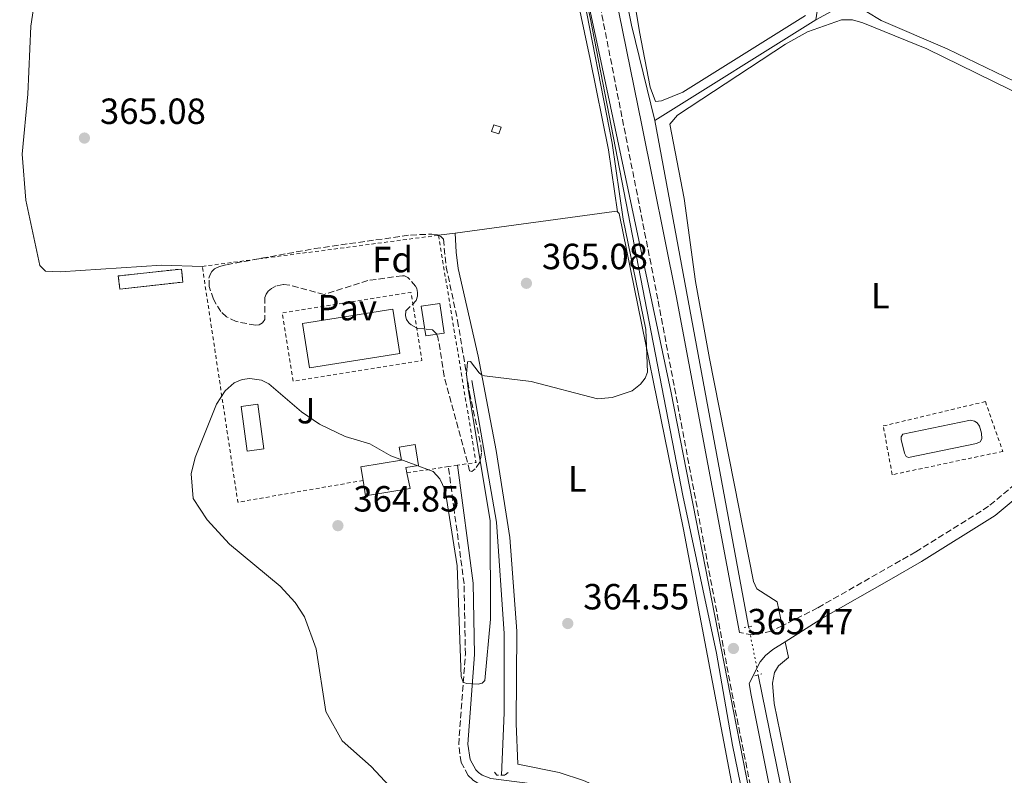
# Model space of a CAD drawing. Units: metres. Extents: x 611303 to 614765, y 4701563 to 4703929.
# Drawn here: x 613180 to 613451, y 4701822 to 4702030 of the extents above; entities that cross this region are included whole.
import ezdxf
from ezdxf.enums import TextEntityAlignment as Align

# ---------------------------------------------------------------- set-up
doc = ezdxf.new("R2010")
doc.units = ezdxf.units.M
doc.header["$MEASUREMENT"] = 0
for name, pattern in [('DGN Style 2', [1.7399219301090239, 1.043953158065414, -0.6959687720436097]), ('DGN Style 3', [2.435890702152634, 1.739921930109024, -0.6959687720436097]), ('DGN Style 5', [1.217945351076317, 0.5219765790327072, -0.6959687720436097])]:
    doc.linetypes.add(name, pattern=pattern)
for name, color, linetype, lineweight in [('Acequia sin especificar', 4, 'Continuous', 0), ('Acequia sin especificar no vista', 4, 'DGN Style 5', 0), ('Balsa-alberca', 142, 'Continuous', 0), ('Camino', 7, 'DGN Style 3', 0), ('Caseta-cabaña', 1, 'Continuous', 0), ('construcción   en ruinas', 1, 'Continuous', 0), ('contrucción  en ruinas', 1, 'DGN Style 3', 13), ('Cota de punto acotado terreno', 7, 'Continuous', 0), ('Curva de nivel intermedia', 30, 'Continuous', 0), ('Edificio', 1, 'Continuous', 13), ('Embalse', 142, 'Continuous', 13), ('Etiqueta de uso rústico', 92, 'Continuous', 0), ('Etiqueta de zona arbolada', 92, 'Continuous', 0), ('Línea  de muro-pared o tapia', 1, 'Continuous', 13), ('Línea de cambio de uso (parcela vista)', 92, 'Continuous', 0), ('Margen derecho', 7, 'Continuous', 0), ('Pavimento', 7, 'Continuous', 0), ('Piscina', 1, 'Continuous', 0), ('Pontón-alcantarilla (pasos de agua)', 1, 'DGN Style 2', 0), ('Punto acotado terreno (símbolo)', 7, 'Continuous', 0), ('Tela metálica o alambrada', 7, 'DGN Style 2', 0), ('Valla', 7, 'DGN Style 2', 0), ('Zona ajardinada', 92, 'Continuous', 0), ('Zona arbolada', 92, 'DGN Style 3', 0)]:
    doc.layers.add(name, color=color, linetype=linetype, lineweight=lineweight)
doc.styles.add('Style-Arial', font='arial.ttf')

# ---------------------------------------------------------------- blocks, each defined once
blk = doc.blocks.new('5PATER')
at = {"layer": 'Embalse', "linetype": 'Continuous', "lineweight": 0}
h = blk.add_hatch(color=51, dxfattribs=at)
edge = h.paths.add_edge_path()
edge.add_ellipse((0, 0), major_axis=(-0.1095731443231308, -0.1110710700762829), ratio=0.9994222409660317, start_angle=0, end_angle=360)

msp = doc.modelspace()

# ---------------------------------------------------------------- linework, layer by layer
at = {"layer": 'Acequia sin especificar', "color": 4, "linetype": 'Continuous', "lineweight": 0, "extrusion": (-0.001459233920949375, -0.0009128029918554571, 0.9999985187124341), "elevation": -4821.789821371856, "flags": 128}
msp.add_lwpolyline([(613398.6000267938, 4702027.567542785), (613354.2699426599, 4701999.837531232)], dxfattribs=at)
at = {"layer": 'Acequia sin especificar', "color": 4, "linetype": 'Continuous', "lineweight": 0, "extrusion": (-0.1804424763778455, -0.03783471280770513, 0.9828575925460357), "elevation": -288215.1120066961, "flags": 128}
msp.add_lwpolyline([(-4476059.903284938, 1538456.68566701), (-4475919.002772843, 1538453.322797462), (-4475918.369290406, 1538453.322797462)], dxfattribs=at)
at = {"layer": 'Acequia sin especificar', "color": 4, "linetype": 'Continuous', "lineweight": 0}
for points in [[(613427.3300000001, 4702275.939999999, 368.9900000000052), (613427.3099999996, 4702273.67, 368.929999999993), (613425.4800000006, 4702260.76, 368.2799999999988), (613412.3700000001, 4702141.74, 364.9900000000052), (613408.3200000003, 4702109.41, 365.1399999999995), (613403.5800000001, 4702061.619999999, 365.320000000007), (613398.7199999997, 4702030.01, 365.3300000000018)], [(613305.4199999999, 4702249.33, 369.5), (613307.5499999998, 4702235.17, 369.3000000000029), (613311.9500000002, 4702216.230000001, 368.8999999999942), (613317.0599999996, 4702187.710000001, 368.2799999999988), (613322.4800000006, 4702162.310000001, 367.9100000000035), (613329.1600000003, 4702123.27, 366.9600000000065), (613334.54, 4702094.310000001, 365.8999999999942), (613341.2000000002, 4702062.82, 365.320000000007), (613347.9600000001, 4702028.52, 365.2299999999959), (613354.3899999997, 4702002.279999999, 365.2400000000052)], [(613313.8600000005, 4702143.560000001, 367.5299999999988), (613313.9600000001, 4702142.550000001, 367.5099999999948), (613316.75, 4702136.039999999, 367.2899999999936), (613322.9600000001, 4702094.800000001, 365.8999999999942), (613328.6900000004, 4702066.17, 365.2100000000065), (613336.5599999996, 4702030.630000001, 364.8699999999953), (613362.1299999999, 4701899.130000001, 364.1300000000047), (613371.3300000001, 4701855.850000001, 364.0099999999948), (613375.75, 4701830.51, 363.9199999999983), (613384.6299999999, 4701787.119999999, 364.070000000007), (613384.8300000001, 4701785.880000001, 364.0599999999977)], [(613572.3600000005, 4702130.84, 368.8600000000006), (613571.1699999999, 4702130.100000001, 368.8399999999965), (613508.0800000001, 4702092.630000001, 366.8699999999953), (613436.9199999999, 4702050.84, 365.6999999999971), (613398.7199999997, 4702030.01, 365.3300000000018)], [(613304.04, 4701930.77, 364.6300000000047), (613310.79, 4701891.810000001, 364.570000000007), (613312.9199999999, 4701861.199999999, 364.1399999999995), (613312.9199999999, 4701839.430000001, 364.0200000000041), (613312.2400000002, 4701822.220000001, 364.0299999999988)], [(613382.8600000005, 4701849.869999999, 364.6000000000058), (613389.9299999997, 4701814.699999999, 364.5599999999977), (613394.6900000004, 4701785.84, 364.4100000000035), (613411.8099999996, 4701701.210000001, 364.0599999999977)]]:
    msp.add_polyline3d(points, dxfattribs=at)
at = {"layer": 'Acequia sin especificar no vista', "color": 4, "linetype": 'DGN Style 5', "lineweight": 0, "extrusion": (0.00029298396997561, -0.001455006858392412, 0.9999988985571111), "elevation": -6296.91286412975, "flags": 128}
msp.add_lwpolyline([(613380.0668458584, 4701858.894974564), (613382.7268516041, 4701845.68496058)], dxfattribs=at)
at = {"layer": 'Balsa-alberca', "color": 142, "linetype": 'Continuous', "lineweight": 0, "elevation": 365.5399999999935, "flags": 128}
msp.add_lwpolyline([(613422.5700000003, 4701916), (613441.2300000006, 4701919.84), (613442.29, 4701919.609999999), (613443.0700000003, 4701919.130000001), (613443.6799999997, 4701918.210000001), (613444.2599999999, 4701916.27), (613444.3099999996, 4701914.720000001), (613443.8799999999, 4701913.92), (613442.8600000005, 4701913.480000001), (613424.1699999999, 4701909.66), (613423.5499999998, 4701909.92), (613423.0899999999, 4701910.850000001), (613422.1500000004, 4701914.560000001), (613422.1900000004, 4701915.27), (613422.5700000003, 4701916)], close=True, dxfattribs=at)
at = {"layer": 'Balsa-alberca', "color": 142, "linetype": 'Continuous', "lineweight": 0}
msp.add_polyline3d([(613422.5700000003, 4701916, 365.5399999999936), (613441.2300000006, 4701919.84, 365.3899999999995), (613442.29, 4701919.609999999, 365.4499999999971), (613443.0700000003, 4701919.130000001, 365.4199999999983), (613443.6799999997, 4701918.210000001, 365.4199999999983), (613444.2599999999, 4701916.27, 365.4199999999983), (613444.3099999996, 4701914.720000001, 365.4199999999983), (613443.8799999999, 4701913.92, 365.4199999999983), (613442.8600000005, 4701913.480000001, 365.4199999999983), (613424.1699999999, 4701909.66, 365.4199999999983), (613423.5499999998, 4701909.92, 365.4199999999983), (613423.0899999999, 4701910.850000001, 365.4199999999983), (613422.1500000004, 4701914.560000001, 365.4199999999983), (613422.1900000004, 4701915.27, 365.4199999999983), (613422.5700000003, 4701916, 365.5399999999936)], dxfattribs=at)
at = {"layer": 'Camino', "color": 7, "linetype": 'DGN Style 3', "lineweight": 0}
for points in [[(613386.3900000006, 4701790.730000001, 365.3699999999954), (613375.9099999998, 4701843.28, 365.4400000000024), (613355.2199999987, 4701953.119999999, 365.6900000000023), (613332.6499999978, 4702067.82, 367.050000000003), (613331.3999999984, 4702074.250000001, 367.1699999999984), (613318.1200000015, 4702142.510000001, 368.3500000000058)], [(613469.699999998, 4701918.290000001, 366.429999999993), (613467.3099999985, 4701915.980000002, 366.25), (613459.120000001, 4701906.970000002, 366.1199999999955), (613446.2199999974, 4701896.189999999, 365.8099999999977), (613426.1599999989, 4701883.660000001, 365.4900000000054), (613399.1800000002, 4701868.27, 365.1399999999995), (613389.4100000003, 4701863.340000001, 365.0399999999937)], [(613308.6700000011, 4701818.87, 364.7899999999937), (613305.6600000003, 4701820.020000001, 364.6699999999984), (613304.2099999996, 4701821.029999999, 364.6999999999972), (613303.0799999987, 4701822.189999999, 364.6999999999972), (613301.1099999994, 4701825.730000002, 364.6999999999972), (613300.4299999999, 4701830.67, 364.7899999999937), (613302.2600000006, 4701855.5, 365.0899999999966), (613301.9200000009, 4701874.890000001, 365.1499999999941), (613299.1700000016, 4701895.32, 365.0700000000071), (613297.579999998, 4701907.100000001, 365.0200000000042)], [(613389.4100000003, 4701863.340000001, 365.0399999999937), (613386.4599999998, 4701861.859999999, 365.0099999999947), (613381.1999999982, 4701860.810000001, 365.1499999999941), (613377.6800000002, 4701861.53, 365.4799999999959)]]:
    msp.add_polyline3d(points, dxfattribs=at)
at = {"layer": 'Caseta-cabaña', "color": 1, "linetype": 'Continuous', "lineweight": 0, "extrusion": (-0.03649350664891239, 0.01255690551127039, 0.9992549965331408), "elevation": 37027.26272040152, "flags": 128}
msp.add_lwpolyline([(-4645708.938578077, -949198.3165763543), (-4645706.971549862, -949198.3165763544), (-4645706.967381136, -949200.3894686868), (-4645708.934409352, -949200.3894686867), (-4645708.938578077, -949198.3165763543)], close=True, dxfattribs=at)
at = {"layer": 'Caseta-cabaña', "color": 1, "linetype": 'Continuous', "lineweight": 0, "extrusion": (-0.03649350664891239, 0.01255690551127039, 0.9992549965331408), "elevation": 37027.2627204015, "flags": 128}
msp.add_lwpolyline([(-4645706.971549862, -949198.3165763544), (-4645706.967381136, -949200.3894686868), (-4645708.934409352, -949200.3894686867), (-4645708.938578077, -949198.3165763543), (-4645706.971549862, -949198.3165763544)], dxfattribs=at)
at = {"layer": 'construcción   en ruinas', "color": 1, "linetype": 'Continuous', "lineweight": 0, "extrusion": (0.01761754227046171, 0.001957504698584789, 0.9998428828469519), "elevation": 20374.13699824792, "flags": 128}
msp.add_lwpolyline([(4605480.111860625, -1128534.479274757), (4605480.12290378, -1128516.990799179), (4605483.745057835, -1128516.990799179), (4605483.722971529, -1128534.488107892), (4605480.111860625, -1128534.479274757)], close=True, dxfattribs=at)
at = {"layer": 'contrucción  en ruinas', "color": 1, "linetype": 'DGN Style 3', "lineweight": 13, "extrusion": (0.01761754227046171, 0.001957504698584789, 0.9998428828469519), "elevation": 20374.13699824792, "flags": 128}
msp.add_lwpolyline([(4605480.12290378, -1128516.990799179), (4605483.745057835, -1128516.990799179), (4605483.722971529, -1128534.488107892), (4605480.111860625, -1128534.479274757), (4605480.12290378, -1128516.990799179)], dxfattribs=at)
at = {"layer": 'Curva de nivel intermedia', "color": 30, "linetype": 'Continuous', "lineweight": 0, "elevation": 365.0000000000001, "flags": 128}
for points in [[(613246.2300000013, 4701930.859999999), (613248.2000000004, 4701929.9), (613257.2199999995, 4701922.150000001), (613262.100000001, 4701918.82), (613269.2100000011, 4701915.42), (613276.0000000016, 4701913.329999999), (613281.7300000006, 4701910.099999999), (613293.4500000017, 4701905.760000001), (613295.2100000008, 4701903.710000001), (613296.7500000009, 4701900.619999999), (613300.0499999999, 4701879.779999998), (613301.1400000007, 4701849.409999999), (613301.7000000018, 4701847.859999998), (613302.6000000003, 4701847.5), (613305.8200000012, 4701847.289999999), (613306.8600000006, 4701847.560000001), (613307.6000000003, 4701848.300000001), (613309.1800000007, 4701865.119999998), (613309.1300000015, 4701892.24), (613303.0300000017, 4701928.590000001), (613302.5399999999, 4701932.550000002), (613302.8200000017, 4701935.96), (613303.6500000008, 4701935.989999999), (613306.0300000013, 4701932.929999999), (613306.6000000013, 4701932.46), (613307.54, 4701932.09), (613320.3400000009, 4701930.499999999), (613338.6200000002, 4701925.73), (613342.6300000001, 4701926.09), (613348.1100000008, 4701927.949999999), (613350.4900000013, 4701929.76), (613351.7200000007, 4701931.4), (613352.370000001, 4701933.099999999), (613351.8700000005, 4701944.78), (613345.6800000012, 4701975.16), (613342.6500000004, 4701996.050000001), (613334.140000001, 4702039.82)], [(613335.110000001, 4702039.199999998), (613339.2400000016, 4702019.969999999), (613358.7900000005, 4701927.869999998), (613385.5400000013, 4701791.189999999)], [(613285.1200000012, 4701815.220000001), (613276.4000000019, 4701824.61), (613268.410000001, 4701831.74), (613263.9299999995, 4701839.720000001), (613261.2000000003, 4701857.029999999), (613258.0599999998, 4701865.789999999), (613255.4600000003, 4701869.73), (613251.3200000008, 4701874.230000001), (613237.370000001, 4701885.82), (613231.2000000019, 4701892.460000001), (613227.4100000011, 4701898.369999998), (613226.8800000013, 4701905.15), (613227.9400000008, 4701909.609999999), (613233.7900000003, 4701924.319999999), (613236.2199999999, 4701927.909999999), (613238.6400000006, 4701930.140000001), (613240.8400000001, 4701931.09), (613242.9500000001, 4701931.369999999), (613246.2300000013, 4701930.859999999)]]:
    msp.add_lwpolyline(points, dxfattribs=at)
at = {"layer": 'Edificio', "color": 51, "linetype": 'Continuous', "lineweight": 13, "extrusion": (0.06543704563029551, 0.04444510929355377, 0.9968664029442775), "elevation": 249477.6837123025, "flags": 128}
msp.add_lwpolyline([(3545016.504533394, -3139269.60803486), (3545023.960040341, -3139273.147698144), (3545021.748069469, -3139277.825110341), (3545014.300834846, -3139274.291048049), (3545016.504533394, -3139269.60803486)], dxfattribs=at)
at = {"layer": 'Edificio', "color": 1, "linetype": 'Continuous', "lineweight": 13, "extrusion": (0.06543704563029551, 0.04444510929355377, 0.9968664029442775), "elevation": 249477.6838011927, "flags": 128}
msp.add_lwpolyline([(3545014.300834846, -3139274.291048049), (3545016.504533394, -3139269.60803486), (3545023.960040341, -3139273.147698144), (3545021.748069469, -3139277.825110341), (3545014.300834846, -3139274.291048049)], close=True, dxfattribs=at)
at = {"layer": 'Edificio', "color": 1, "linetype": 'Continuous', "lineweight": 13}
msp.add_polyline3d([(613287.04, 4701901.060000001, 368.4600000000065), (613274.8099999996, 4701899.100000001, 368.4600000000065), (613274.1299999999, 4701903.310000001, 368.5099999999948), (613273.5300000003, 4701907.060000001, 368.5500000000029), (613284.6699999999, 4701908.850000001, 368.5200000000041), (613284.0899999999, 4701912.460000001, 368.5200000000041), (613288.4299999997, 4701913.15, 368.4900000000052), (613289.3499999996, 4701907.449999999, 368.4600000000065), (613285.9299999997, 4701906.9, 368.4600000000065), (613286.2100000001, 4701905.4, 368.4600000000065), (613286.2100000001, 4701905.380000001, 365.25)], close=True, dxfattribs=at)
at = {"layer": 'Edificio', "color": 51, "linetype": 'Continuous', "lineweight": 13}
for points in [[(613274.1299999999, 4701903.310000001, 368.5099999999948), (613273.5300000003, 4701907.060000001, 368.5500000000029), (613284.6699999999, 4701908.850000001, 368.5200000000041), (613284.0899999999, 4701912.460000001, 368.5200000000041), (613288.4299999997, 4701913.15, 368.4900000000052), (613289.3499999996, 4701907.449999999, 368.4600000000065), (613285.9299999997, 4701906.9, 368.4600000000065), (613286.2100000001, 4701905.4, 368.4600000000065), (613286.2100000001, 4701905.380000001, 365.25)], [(613286.2100000001, 4701905.380000001, 365.25), (613287.04, 4701901.060000001, 368.4600000000065), (613274.8099999996, 4701899.100000001, 368.4600000000065), (613274.1299999999, 4701903.310000001, 368.5099999999948)]]:
    msp.add_polyline3d(points, dxfattribs=at)
at = {"layer": 'Línea  de muro-pared o tapia', "color": 1, "linetype": 'Continuous', "lineweight": 13, "extrusion": (0.003586371833075858, -0.01755716360197911, 0.999839429080154), "elevation": -79985.41019126207, "flags": 128}
msp.add_lwpolyline([(1541989.591869418, 4483261.759383912), (1541989.591869418, 4483268.45592033)], dxfattribs=at)
at = {"layer": 'Línea  de muro-pared o tapia', "color": 1, "linetype": 'Continuous', "lineweight": 13, "extrusion": (0.008453011380230191, -0.03953827900124467, 0.9991823012304739), "elevation": -180352.3760351847, "flags": 128}
msp.add_lwpolyline([(1582845.460251315, 4466071.937543326), (1582845.460251315, 4466067.48559993)], dxfattribs=at)
at = {"layer": 'Línea de cambio de uso (parcela vista)', "color": 92, "linetype": 'Continuous', "lineweight": 0, "extrusion": (0.0029978574344947, 0.02518200244689654, 0.9996783880846715), "elevation": 120608.7403339905, "flags": 128}
msp.add_lwpolyline([(-53165.52389120567, -4739968.10866807), (-53208.32925144851, -4739979.149756537), (-53209.17518288782, -4739979.149756536)], dxfattribs=at)
at = {"layer": 'Línea de cambio de uso (parcela vista)', "color": 92, "linetype": 'Continuous', "lineweight": 0, "extrusion": (0.006463149889926404, 0.0008645880325118265, 0.9999787398645207), "elevation": 8394.326520001461, "flags": 128}
msp.add_lwpolyline([(613279.6998196308, 4701965.219754888), (613284.2599182831, 4701965.829755114)], dxfattribs=at)
at = {"layer": 'Línea de cambio de uso (parcela vista)', "color": 92, "linetype": 'Continuous', "lineweight": 0}
for points in [[(613179.6699999999, 4702084.880000001, 366.6699999999983), (613180.0300000003, 4702086.4, 366.6000000000058), (613186.6500000004, 4702090.92, 366.7799999999988), (613274.4500000002, 4702128.369999999, 367.9100000000035), (613294.5999999996, 4702136.57, 367.9100000000035), (613305.9900000002, 4702139.9, 367.8399999999965), (613308.5800000001, 4702139.890000001, 367.8399999999965), (613310.6900000004, 4702139.470000001, 367.8399999999965), (613312.3600000005, 4702138.52, 367.8000000000029), (613313.7999999998, 4702136.949999999, 367.6900000000023), (613314.9299999997, 4702134.01, 367.6600000000035), (613320.1100000005, 4702101.26, 366.2700000000041), (613326.7300000006, 4702065.800000001, 365.3899999999995), (613336.6100000005, 4702019.189999999, 365.6300000000047), (613341.6600000003, 4701994.210000001, 365.1199999999953), (613344.0800000001, 4701977.130000001, 364.9400000000023)], [(613229.9000000004, 4701962.180000001, 365.4400000000023), (613218.7400000002, 4701962.529999999, 365.4100000000035), (613190.8099999996, 4701960.66, 365.4400000000023), (613186.7400000002, 4701960.9, 365.4100000000035), (613185.2000000002, 4701962.4, 365.1600000000035), (613181.4000000004, 4701980.369999999, 365), (613180.3099999996, 4701993.01, 365.3099999999977), (613181.9400000004, 4702009.550000001, 365.4100000000035), (613182.7699999996, 4702028.199999999, 365.679999999993), (613185.4100000003, 4702046, 365.7799999999988), (613184.9199999999, 4702050.800000001, 365.929999999993), (613183.7800000003, 4702062.100000001, 366.0500000000029), (613179.6699999999, 4702084.880000001, 366.6699999999983)], [(613354.6100000005, 4702007.550000001, 365.6999999999971), (613353.0999999996, 4702011.449999999, 365.6999999999971), (613350.1699999999, 4702026.67, 365.7599999999948), (613342.7599999999, 4702071.49, 366.2100000000065)], [(613660.54, 4701923.800000001, 375.2799999999988), (613650.1900000004, 4701927.439999999, 375.25), (613640.5899999999, 4701932.75, 375.6199999999953), (613635.7800000003, 4701938.24, 375.8099999999977), (613629.5999999996, 4701951.42, 374.5399999999936), (613628.1200000001, 4701959.07, 374.1699999999983), (613625.8700000001, 4701965.789999999, 373.7700000000041), (613622.6799999997, 4701972.09, 373.25), (613616.7800000003, 4701980.100000001, 373.1600000000035), (613601.9900000002, 4701995.51, 372.4499999999971), (613594.1299999999, 4702002.66, 372.5399999999936), (613580.5099999999, 4702012.539999999, 372.6000000000058), (613565.1399999997, 4702020.039999999, 371.8600000000006), (613557.2800000003, 4702022.850000001, 371.3699999999953), (613550.9100000003, 4702024.480000001, 371.179999999993), (613540.5499999998, 4702024.310000001, 370.929999999993), (613530.4299999997, 4702020.210000001, 370.75), (613500.6500000004, 4701998.01, 369.1499999999942), (613494.4800000006, 4701995.869999999, 368.9600000000065), (613490.7300000006, 4701995.75, 368.8999999999942), (613488, 4701996.310000001, 368.7100000000065), (613434.7599999999, 4702022.039999999, 366.9600000000065), (613416.6399999997, 4702029.83, 366.5200000000041), (613412.7000000002, 4702032.199999999, 366.5500000000029)], [(613395.8600000005, 4702031.16, 366), (613362.1100000005, 4702010.119999999, 365.6699999999983), (613356.2599999999, 4702007.66, 365.6999999999971), (613354.6100000005, 4702007.550000001, 365.6999999999971)], [(613388.0700000003, 4701869.9, 365.5399999999936), (613382.4699999997, 4701873.470000001, 365.3899999999995), (613381.5700000003, 4701875.529999999, 365.4199999999983), (613369.4500000002, 4701936.800000001, 365.9100000000035), (613365.5800000001, 4701958.050000001, 365.7899999999936), (613362.4500000002, 4701980.82, 365.8500000000058), (613358.5, 4702001.279999999, 365.9400000000023), (613360.6500000004, 4702003.76, 365.9400000000023), (613390.29, 4702023.26, 365.7899999999936), (613396.3899999997, 4702026.67, 366.1300000000047), (613405.7100000001, 4702029.930000001, 366.2799999999988), (613408.7400000002, 4702029.970000001, 366.3699999999953), (613411.6200000001, 4702029.16, 366.429999999993), (613429.2300000006, 4702021.970000001, 366.7100000000065), (613470.2199999997, 4702001.960000001, 368.25)], [(613344.0800000001, 4701977.130000001, 364.9400000000023), (613344.5800000001, 4701976.74, 364.9400000000023), (613362.3099999996, 4701889.810000001, 364.6999999999971), (613377.8600000005, 4701807.730000001, 364.6300000000047), (613379.2400000002, 4701795.34, 364.6300000000047), (613378.8700000001, 4701794, 364.6699999999983), (613377.9900000002, 4701793.789999999, 364.6300000000047), (613376.25, 4701794.439999999, 364.6300000000047), (613363.4800000006, 4701805.130000001, 364.570000000007), (613356.25, 4701810.050000001, 364.6300000000047), (613344.7999999998, 4701816.390000001, 364.7899999999936), (613334.7400000002, 4701820.810000001, 365), (613328.1100000005, 4701822.960000001, 365), (613316.7100000001, 4701825.279999999, 365.0399999999936), (613316.2000000002, 4701836.470000001, 364.8800000000047), (613316.4199999999, 4701861.9, 364.7599999999948), (613314.54, 4701887.65, 364.7299999999959), (613310.7699999996, 4701911.57, 364.7899999999936), (613305.7800000003, 4701937.460000001, 365.0399999999936), (613300.25, 4701961.59, 365.2200000000012), (613299.7699999996, 4701966.07, 365.3699999999953), (613299.4299999997, 4701971.33, 365.3699999999953)], [(613553.8099999996, 4701656.15, 369.8399999999965), (613552.0099999999, 4701653.4, 369.7799999999988), (613546.8300000001, 4701648.17, 369.7799999999988), (613527.8899999997, 4701633.439999999, 369.3800000000047), (613503.8200000003, 4701613.5, 368.1499999999942), (613494.0899999999, 4701607.34, 367.6199999999953), (613489.1500000004, 4701605.930000001, 367.4700000000012), (613484.5700000003, 4701605.4, 367.1600000000035), (613442.6799999997, 4701605.699999999, 365.4900000000052), (613432.9800000006, 4701606.08, 365.3999999999942), (613431.25, 4701606.32, 365.3699999999953), (613430.0899999999, 4701607.180000001, 365.179999999993), (613419.3099999996, 4701674.800000001, 364.8099999999977), (613398.6799999997, 4701776.699999999, 364.8800000000047), (613395.1699999999, 4701795.810000001, 364.9400000000023), (613392.9699999997, 4701813.710000001, 364.8800000000047), (613387.2000000002, 4701841.930000001, 364.7200000000012), (613386.7199999997, 4701847.57, 364.8099999999977), (613387.2999999998, 4701850.5, 364.7200000000012), (613388.4299999997, 4701852.32, 364.8800000000047), (613391.1500000004, 4701854.600000001, 365.1499999999942)]]:
    msp.add_polyline3d(points, dxfattribs=at)
at = {"layer": 'Margen derecho', "color": 7, "linetype": 'Continuous', "lineweight": 0}
for points in [[(613377.6800000002, 4701861.53, 365.4799999999959), (613360.239999999, 4701954.100000001, 365.6900000000023), (613350.7699999985, 4702000.980000001, 366.25), (613337.079999998, 4702068.680000001, 367.050000000003), (613335.9800000006, 4702074.32, 367.1499999999944), (613322.5699999994, 4702143.26, 368.3500000000058), (613322.3599999994, 4702144.690000001, 368.3800000000047), (613319.5599999987, 4702161.460000001, 368.5599999999977), (613312.7500000002, 4702191.15, 369.2700000000042), (613306.4999999985, 4702222.430000001, 370.1300000000047), (613302.5199999998, 4702244.130000001, 370.3999999999942), (613303.0899999999, 4702247.87, 370.6100000000006), (613304.3999999973, 4702250.36, 370.5800000000017), (613307.4599999996, 4702253.199999999, 370.6100000000006), (613311.6000000014, 4702255.4, 370.5399999999936), (613363.9999999985, 4702267.189999999, 370.1600000000034), (613413.8799999988, 4702279.040000002, 370.3600000000007), (613430.8000000013, 4702282.970000002, 370.570000000007), (613536.8899999998, 4702307.619999999, 371.9400000000023), (613560.9299999991, 4702313.210000002, 372.2599999999947), (613690.9699999975, 4702344.630000002, 373.1900000000024)], [(613386.3900000006, 4701790.730000001, 365.3699999999954), (613386.0599999975, 4701784.550000001, 365.2599999999949), (613385.4800000008, 4701784.040000001, 365.1900000000024), (613384.8599999994, 4701783.930000001, 365.1600000000035), (613383.9999999988, 4701784.01, 365.1000000000058), (613383.2199999989, 4701784.28, 365.0700000000071), (613366.2399999981, 4701798.480000001, 364.6399999999995), (613349.8000000007, 4701809.230000002, 364.449999999997), (613332.7100000004, 4701817.490000002, 364.6999999999972), (613324.3199999996, 4701819.370000001, 364.7400000000054), (613309.3000000013, 4701821.350000001, 364.7899999999937), (613306.8599999984, 4701822.280000002, 364.6699999999984), (613305.8599999992, 4701822.970000002, 364.6999999999972), (613305.1299999983, 4701823.720000001, 364.6999999999972), (613303.5599999992, 4701826.550000003, 364.6999999999972), (613302.9800000002, 4701830.75, 364.7899999999937), (613304.8099999987, 4701855.430000001, 365.0899999999966), (613304.4600000001, 4701875.08, 365.1499999999941), (613300.1000000014, 4701907.480000001, 365.0200000000042)], [(613390.2199999995, 4701858.949999999, 365.1600000000035), (613400.7800000006, 4701865.609999999, 365.1399999999995), (613418.8200000008, 4701875.9, 365.3699999999954), (613427.7500000005, 4701881.000000001, 365.4900000000054), (613448.0500000003, 4701893.67, 365.8099999999977), (613461.2800000003, 4701904.730000002, 366.1199999999955), (613465.1400000004, 4701908.980000001, 366.179999999993), (613466.079999997, 4701910.01, 366.199999999997)], [(613426.0100000014, 4701595.37, 365.6699999999984), (613424.7399999973, 4701614.180000001, 365.6199999999953), (613422.300000001, 4701631.140000002, 365.6100000000007), (613405.1499999982, 4701722.9, 365.2799999999989), (613380.9299999999, 4701844.26, 365.4400000000024), (613380.3199999998, 4701847.5, 365.449999999997), (613383.3599999996, 4701853.400000001, 365.300000000003), (613384.8599999994, 4701855.189999999, 365.1999999999971), (613386.870000001, 4701856.840000001, 365.1699999999982), (613390.2199999995, 4701858.949999999, 365.1600000000035)]]:
    msp.add_polyline3d(points, dxfattribs=at)
at = {"layer": 'Piscina', "color": 1, "linetype": 'Continuous', "lineweight": 0, "extrusion": (-0.001221122192445406, -0.01494861906976672, 0.9998875174980925), "elevation": -70670.91971752758, "flags": 128}
msp.add_lwpolyline([(613284.2290215177, 4701407.127757865), (613259.3789301355, 4701403.137311986), (613257.4191514237, 4701415.338675327), (613282.269242806, 4701419.319122325), (613284.2290215177, 4701407.127757865)], close=True, dxfattribs=at)
at = {"layer": 'Piscina', "color": 4, "linetype": 'Continuous', "lineweight": 0, "extrusion": (-0.001221122192445406, -0.01494861906976672, 0.9998875174980925), "elevation": -70670.91971752758, "flags": 128}
msp.add_lwpolyline([(613257.4191514237, 4701415.338675327), (613282.269242806, 4701419.319122325), (613284.2290215177, 4701407.127757865), (613259.3789301355, 4701403.137311986), (613257.4191514237, 4701415.338675327)], dxfattribs=at)
at = {"layer": 'Piscina', "color": 1, "linetype": 'Continuous', "lineweight": 0, "extrusion": (0.0003284656195718241, -0.002398320400076372, 0.9999970700805055), "elevation": -10710.13209760997, "flags": 128}
msp.add_lwpolyline([(613246.7169853132, 4701899.866215848), (613242.1169855609, 4701899.236214037), (613240.4469757971, 4701911.516249354), (613245.0469755494, 4701912.146251166), (613246.7169853132, 4701899.866215848)], close=True, dxfattribs=at)
at = {"layer": 'Piscina', "color": 4, "linetype": 'Continuous', "lineweight": 0, "extrusion": (0.0003284656195718241, -0.002398320400076372, 0.9999970700805055), "elevation": -10710.13209760997, "flags": 128}
msp.add_lwpolyline([(613242.1169855609, 4701899.236214037), (613240.4469757971, 4701911.516249354), (613245.0469755494, 4701912.146251166), (613246.7169853132, 4701899.866215848), (613242.1169855609, 4701899.236214037)], dxfattribs=at)
at = {"layer": 'Pontón-alcantarilla (pasos de agua)', "color": 1, "linetype": 'DGN Style 2', "lineweight": 0, "extrusion": (-0.01345333187303015, -0.002231889168217446, 0.9999070089424591), "elevation": -18380.95107117594, "flags": 128}
msp.add_lwpolyline([(613330.5009949225, 4701833.916460417), (613328.330787708, 4701833.556459519)], dxfattribs=at)
at = {"layer": 'Pontón-alcantarilla (pasos de agua)', "color": 1, "linetype": 'DGN Style 2', "lineweight": 0, "elevation": 365.1399999999995, "flags": 128}
msp.add_lwpolyline([(613381.8799999999, 4701849.600000001), (613383.7999999998, 4701850.130000001)], dxfattribs=at)
at = {"layer": 'Pontón-alcantarilla (pasos de agua)', "color": 1, "linetype": 'DGN Style 2', "lineweight": 0}
msp.add_polyline3d([(613314.0499999998, 4701823, 364.9100000000035), (613313.0800000001, 4701822.220000001, 364.9100000000035), (613310.8799999999, 4701822.230000001, 364.8800000000047), (613310.2699999996, 4701823.15, 364.9100000000035)], dxfattribs=at)
at = {"layer": 'Tela metálica o alambrada', "color": 7, "linetype": 'DGN Style 2', "lineweight": 0, "extrusion": (0.001902920050161339, -0.001296543440876848, 0.9999973489316804), "elevation": -4563.693209924192, "flags": 128}
msp.add_lwpolyline([(613253.1039778788, 4701928.655004721), (613250.1139262044, 4701947.405020481), (613285.4939763222, 4701953.055025229), (613288.4840279964, 4701934.30500947), (613253.1039778788, 4701928.655004721)], dxfattribs=at)
at = {"layer": 'Tela metálica o alambrada', "color": 7, "linetype": 'DGN Style 2', "lineweight": 0}
msp.add_polyline3d([(613419.6799999997, 4701904.880000001, 365.4199999999983), (613417.2400000002, 4701918.289999999, 365.5099999999948), (613445.3200000003, 4701925, 365.9700000000012), (613450.1100000005, 4701911.300000001, 365.9400000000023), (613419.6799999997, 4701904.880000001, 365.4199999999983)], dxfattribs=at)
at = {"layer": 'Valla', "color": 7, "linetype": 'DGN Style 2', "lineweight": 0, "extrusion": (0.001815632957403241, 0.0002386563869120698, 0.9999983232586408), "elevation": 2601.483108611121, "flags": 128}
msp.add_lwpolyline([(613228.2248412768, 4701961.693043954), (613293.1949520648, 4701970.233044199)], dxfattribs=at)
at = {"layer": 'Valla', "color": 7, "linetype": 'DGN Style 2', "lineweight": 0, "extrusion": (-0.03258212012225744, -0.00443303294738128, 0.9994592306178508), "elevation": -40460.82606293402, "flags": 128}
msp.add_lwpolyline([(-4576363.914992234, 1240933.367362592), (-4576300.621306852, 1240935.192051897), (-4576300.547241677, 1240930.022098865)], dxfattribs=at)
at = {"layer": 'Valla', "color": 7, "linetype": 'DGN Style 2', "lineweight": 0, "extrusion": (0.003161201157754291, -0.008156214575553837, 0.999961740753634), "elevation": -36045.75339657537, "flags": 128}
msp.add_lwpolyline([(613269.9106483757, 4701765.705447584), (613235.450630892, 4701759.705248003), (613225.6789093809, 4701824.57740581)], dxfattribs=at)
at = {"layer": 'Valla', "color": 7, "linetype": 'DGN Style 2', "lineweight": 0, "extrusion": (-0.03102493451346644, -0.004678363151197703, 0.9995076619799673), "elevation": -40659.30618238919, "flags": 128}
msp.add_lwpolyline([(-4557896.619264967, 1306903.334524103), (-4557896.619264967, 1306900.784779017)], dxfattribs=at)
at = {"layer": 'Valla', "color": 7, "linetype": 'DGN Style 2', "lineweight": 0, "extrusion": (-0.0317972889130597, -0.004810143967083953, 0.9994827636997026), "elevation": -41752.61952373067, "flags": 128}
msp.add_lwpolyline([(-4557280.405909323, 1309013.541954437), (-4557280.405909323, 1309002.036642621)], dxfattribs=at)
at = {"layer": 'Zona arbolada', "color": 92, "linetype": 'DGN Style 3', "lineweight": 0}
msp.add_polyline3d([(613297.0300000003, 4701961.99, 371.4499999999971), (613300.1299999999, 4701947.26, 371.3300000000018), (613303.4199999999, 4701927.4, 370.3800000000047), (613306.5499999998, 4701912.91, 369.6600000000035), (613306.6799999997, 4701910.91, 369.6900000000023), (613306.2699999996, 4701908.310000001, 369.7299999999959), (613304.9800000006, 4701906.470000001, 369.5800000000018), (613304.0300000003, 4701905.789999999, 369.3399999999965), (613303.4500000002, 4701905.960000001, 369.2299999999959), (613296.4400000004, 4701931.99, 369.5200000000041), (613294.7300000006, 4701942.75, 370.6900000000023), (613294.29, 4701943.640000001, 370.7299999999959), (613293.25, 4701944.76, 370.7400000000052), (613289.1799999997, 4701945.130000001, 370.6399999999995), (613287.4100000003, 4701946.029999999, 370.6399999999995), (613286.7199999997, 4701946.609999999, 370.6499999999942), (613286.0999999996, 4701947.52, 370.6900000000023), (613285.8200000003, 4701948.560000001, 370.7599999999948), (613285.8700000001, 4701949.92, 370.8300000000018), (613288.7400000002, 4701952.789999999, 370.7299999999959), (613289.0700000003, 4701953.99, 370.6300000000047), (613289.1299999999, 4701955.029999999, 370.5299999999988), (613288.9199999999, 4701956.07, 370.4499999999971), (613288.5700000003, 4701956.74, 370.3999999999942), (613286.4100000003, 4701959.16, 370.3500000000058), (613285.54, 4701959.550000001, 370.3300000000018), (613284.9400000004, 4701959.600000001, 370.3099999999977), (613275.4699999997, 4701958.279999999, 370.0899999999965), (613263.3899999997, 4701954.470000001, 369.6300000000047), (613253.9699999997, 4701957, 369.570000000007), (613252.1699999999, 4701957.17, 369.570000000007), (613250.2300000006, 4701956.800000001, 369.570000000007), (613248.9000000004, 4701956.09, 369.570000000007), (613248.0599999996, 4701955.369999999, 369.570000000007), (613247.4699999997, 4701954.560000001, 369.570000000007), (613247.0800000001, 4701953.66, 369.570000000007), (613247.1200000001, 4701947.550000001, 369.570000000007), (613246.4900000002, 4701946.67, 369.570000000007), (613245.5099999999, 4701946.100000001, 369.5299999999988), (613244.5199999996, 4701946, 369.4700000000012), (613239.2000000002, 4701946.99, 369.4499999999971), (613236.5199999996, 4701948.33, 369.4499999999971), (613235, 4701949.74, 369.4499999999971), (613232.9600000001, 4701953.119999999, 369.5099999999948), (613231.7800000003, 4701956.619999999, 369.820000000007), (613231.7400000002, 4701958.92, 370.0599999999977), (613232.04, 4701959.9, 370.1300000000047), (613232.5499999998, 4701960.810000001, 370.1900000000023), (613233.2800000003, 4701961.529999999, 370.2299999999959), (613234.6699999999, 4701962.140000001, 370.2799999999988), (613236.5999999996, 4701962.640000001, 370.3300000000018), (613260.79, 4701967.060000001, 371.320000000007), (613287.2199999997, 4701970.800000001, 371.4199999999983), (613293.0800000001, 4701971.039999999, 371.4499999999971), (613294.5700000003, 4701970.850000001, 371.4499999999971), (613295.5199999996, 4701970.41, 371.4499999999971), (613296.2100000001, 4701969.619999999, 371.4499999999971)], close=True, dxfattribs=at)
msp.add_polyline3d([(613304.0300000003, 4701905.789999999, 369.3399999999965), (613303.4500000002, 4701905.960000001, 369.2299999999959), (613296.4400000004, 4701931.99, 369.5200000000041), (613294.7300000006, 4701942.75, 370.6900000000023), (613294.29, 4701943.640000001, 370.7299999999959), (613293.25, 4701944.76, 370.7400000000052), (613289.1799999997, 4701945.130000001, 370.6399999999995), (613287.4100000003, 4701946.029999999, 370.6399999999995), (613286.7199999997, 4701946.609999999, 370.6499999999942), (613286.0999999996, 4701947.52, 370.6900000000023), (613285.8200000003, 4701948.560000001, 370.7599999999948), (613285.8700000001, 4701949.92, 370.8300000000018), (613288.7400000002, 4701952.789999999, 370.7299999999959), (613289.0700000003, 4701953.99, 370.6300000000047), (613289.1299999999, 4701955.029999999, 370.5299999999988), (613288.9199999999, 4701956.07, 370.4499999999971), (613288.5700000003, 4701956.74, 370.3999999999942), (613286.4100000003, 4701959.16, 370.3500000000058), (613285.54, 4701959.550000001, 370.3300000000018), (613284.9400000004, 4701959.600000001, 370.3099999999977), (613275.4699999997, 4701958.279999999, 370.0899999999965), (613263.3899999997, 4701954.470000001, 369.6300000000047), (613253.9699999997, 4701957, 369.570000000007), (613252.1699999999, 4701957.17, 369.570000000007), (613250.2300000006, 4701956.800000001, 369.570000000007), (613248.9000000004, 4701956.09, 369.570000000007), (613248.0599999996, 4701955.369999999, 369.570000000007), (613247.4699999997, 4701954.560000001, 369.570000000007), (613247.0800000001, 4701953.66, 369.570000000007), (613247.1200000001, 4701947.550000001, 369.570000000007), (613246.4900000002, 4701946.67, 369.570000000007), (613245.5099999999, 4701946.100000001, 369.5299999999988), (613244.5199999996, 4701946, 369.4700000000012), (613239.2000000002, 4701946.99, 369.4499999999971), (613236.5199999996, 4701948.33, 369.4499999999971), (613235, 4701949.74, 369.4499999999971), (613232.9600000001, 4701953.119999999, 369.5099999999948), (613231.7800000003, 4701956.619999999, 369.820000000007), (613231.7400000002, 4701958.92, 370.0599999999977), (613232.04, 4701959.9, 370.1300000000047), (613232.5499999998, 4701960.810000001, 370.1900000000023), (613233.2800000003, 4701961.529999999, 370.2299999999959), (613234.6699999999, 4701962.140000001, 370.2799999999988), (613236.5999999996, 4701962.640000001, 370.3300000000018), (613260.79, 4701967.060000001, 371.320000000007), (613287.2199999997, 4701970.800000001, 371.4199999999983), (613293.0800000001, 4701971.039999999, 371.4499999999971), (613294.5700000003, 4701970.850000001, 371.4499999999971), (613295.5199999996, 4701970.41, 371.4499999999971), (613296.2100000001, 4701969.619999999, 371.4499999999971), (613297.0300000003, 4701961.99, 371.4499999999971), (613300.1299999999, 4701947.26, 371.3300000000018), (613303.4199999999, 4701927.4, 370.3800000000047), (613306.5499999998, 4701912.91, 369.6600000000035), (613306.6799999997, 4701910.91, 369.6900000000023), (613306.2699999996, 4701908.310000001, 369.7299999999959), (613304.9800000006, 4701906.470000001, 369.5800000000018), (613304.0300000003, 4701905.789999999, 369.3399999999965)], dxfattribs=at)

# ---------------------------------------------------------------- block references
at = {"layer": 'Punto acotado terreno (símbolo)', "color": 7, "linetype": 'Continuous', "lineweight": 0, "xscale": 10, "yscale": 10, "zscale": 10}
for p in [(613197.4799999997, 4701997.460000001, 365.0700000000074), (613319.0699999991, 4701957.520000001, 365.0700000000074), (613267.2100000007, 4701890.869999999, 364.8500000000058), (613330.4400000017, 4701863.960000004, 364.5500000000034), (613376.0100000004, 4701857.100000001, 365.4700000000017)]:
    msp.add_blockref('5PATER', p, dxfattribs=at)

# ---------------------------------------------------------------- texts
at = {"layer": 'Cota de punto acotado terreno', "color": 7, "linetype": 'Continuous', "lineweight": 0, "style": 'Style-Arial'}
for s, p in [('365.08', (613201.7399999984, 4702001.340000002, 365.070000000007)), ('365.08', (613323.3299999976, 4701961.4, 365.070000000007)), ('364.85', (613271.4699999992, 4701894.749999999, 364.8500000000058)), ('364.55', (613334.7000000002, 4701867.840000001, 364.5500000000029)), ('365.47', (613379.8399999997, 4701860.980000001, 365.4700000000012))]:
    msp.add_text(s, height=7.000000000000002, dxfattribs=at).set_placement(p)
at = {"layer": 'Etiqueta de uso rústico', "color": 92, "linetype": 'Continuous', "lineweight": 0, "style": 'Style-Arial'}
for p in [(613416.4214203794, 4701954.12001, 366.5299999999988), (613333.0414203784, 4701903.740010001, 364.8099999999977)]:
    msp.add_text('L', height=7.000000000000002, dxfattribs=at).set_placement(p, align=Align.MIDDLE_CENTER)
at = {"layer": 'Etiqueta de zona arbolada', "color": 92, "linetype": 'Continuous', "lineweight": 0, "style": 'Style-Arial'}
msp.add_text('Fd', height=7.000000000000002, dxfattribs=at).set_placement((613282.2574413657, 4701964.050010002, 365.2400000000052), align=Align.MIDDLE_CENTER)
at = {"layer": 'Pavimento', "color": 7, "linetype": 'Continuous', "lineweight": 0, "style": 'Style-Arial'}
msp.add_text('Pav', height=7.000000000000002, dxfattribs=at).set_placement((613269.7557062584, 4701950.830010002, 365.1499999999942), align=Align.MIDDLE_CENTER)
at = {"layer": 'Zona ajardinada', "color": 92, "linetype": 'Continuous', "lineweight": 0, "style": 'Style-Arial'}
msp.add_text('J', height=7.000000000000002, dxfattribs=at).set_placement((613258.4869051354, 4701922.490010002, 365), align=Align.MIDDLE_CENTER)

doc.saveas('drawing.dxf')
